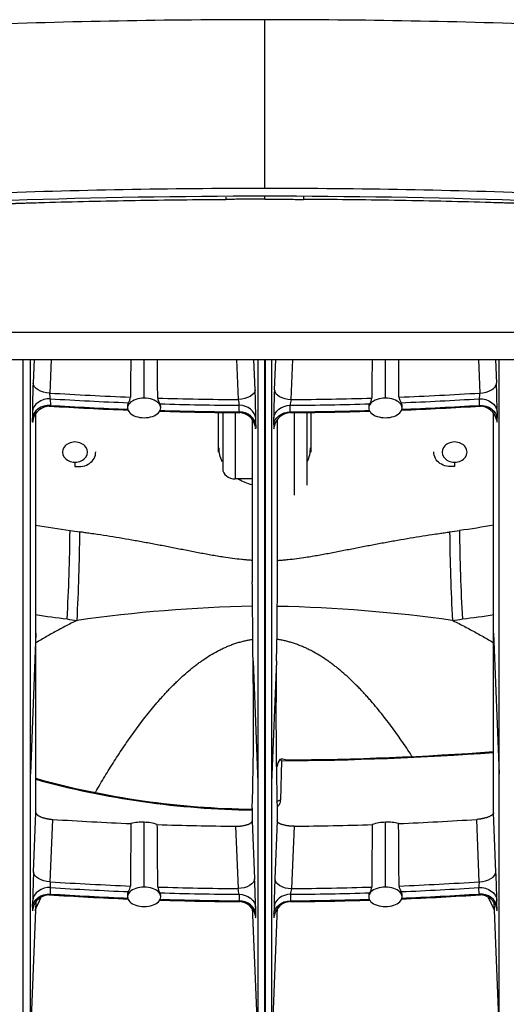
# Model space of a CAD drawing. Units: millimetres. Extents: x -26 to 420, y 0 to 522.
# Drawn here: x 80 to 83, y 27 to 33 of the extents above; entities that cross this region are included whole.
import ezdxf

# ---------------------------------------------------------------- set-up
doc = ezdxf.new("R2010")
doc.units = ezdxf.units.MM
for name, color, linetype in [('2006630-00-GALLE', 7, 'Continuous'), ('2006633-01-BLIND', 7, 'Continuous'), ('2006635-00-SPJAL', 7, 'Continuous'), ('Drawing', 7, 'Continuous'), ('HUV-2006628', 7, 'Continuous'), ('INSEX-M5', 7, 'Continuous'), ('INSEX-M6', 7, 'Continuous')]:
    doc.layers.add(name, color=color, linetype=linetype)

# ---------------------------------------------------------------- blocks, each defined once
blk = doc.blocks.new('SE3')
at = {"layer": '2006630-00-GALLE', "color": 7, "linetype": 'Continuous'}
for p, q in [((80.2913, 30.6402), (80.2913, 28.1161)), ((80.2939, 28.1159), (80.2939, 30.6402)), ((80.3372, 28.1498), (80.3372, 30.6402)), ((80.3594, 30.6402), (80.3534, 30.4976)), ((80.4621, 30.6402), (80.4536, 30.439)), ((81.0207, 30.4082), (81.0207, 30.6402)), ((81.5878, 30.3997), (81.5777, 30.6402)), ((81.6877, 30.4583), (81.6801, 30.6402)), ((81.7043, 30.6402), (81.7043, 28.0967)), ((81.7443, 30.6402), (81.7443, 28.0626)), ((81.7457, 28.0626), (81.7457, 30.6402)), ((81.7472, 30.6402), (81.7472, 28.0626)), ((81.7871, 30.6402), (81.7871, 28.0967)), ((81.8037, 30.4583), (81.8113, 30.6402)), ((81.9036, 30.3997), (81.9137, 30.6402)), ((82.4707, 30.4082), (82.4707, 30.6402)), ((83.0294, 30.6402), (83.0378, 30.439)), ((83.132, 30.6402), (83.138, 30.4976)), ((83.1542, 28.1498), (83.1542, 30.6402)), ((80.457, 30.4045), (80.4571, 30.3649)), ((80.9205, 30.3605), (80.9207, 30.3487)), ((81.5925, 30.3259), (81.5926, 30.3655)), ((81.899, 30.3259), (81.8988, 30.3655)), ((82.5707, 30.3487), (82.571, 30.3605)), ((83.0344, 30.4045), (83.0343, 30.3649)), ((80.3495, 30.3266), (80.3496, 30.287)), ((80.3707, 30.2118), (80.3707, 30.3161)), ((81.1207, 30.3487), (81.1208, 30.3536)), ((82.3706, 30.3536), (82.3707, 30.3487)), ((83.1207, 30.2118), (83.1207, 30.3161)), ((83.142, 30.3266), (83.1418, 30.287)), ((81.6707, 30.2741), (81.6707, 30.1656)), ((81.6915, 30.2477), (81.6916, 30.2873)), ((81.7999, 30.2477), (81.7998, 30.2873)), ((81.8207, 30.2741), (81.8207, 30.1656)), ((80.3707, 28.9962), (80.3707, 30.2118)), ((83.1207, 28.9962), (83.1207, 30.2118)), ((81.6707, 30.1656), (81.6707, 29.3039)), ((81.8207, 30.1656), (81.8207, 29.3039)), ((80.3707, 28.9962), (80.3372, 28.1498)), ((80.3707, 27.9163), (80.3707, 28.9962)), ((83.1207, 28.9962), (83.1542, 28.1498)), ((83.1207, 27.9163), (83.1207, 28.9962)), ((81.6753, 28.8289), (81.675, 28.8707)), ((81.6753, 28.8289), (81.7043, 28.0967)), ((81.8161, 28.8289), (81.7871, 28.0967)), ((81.8161, 28.8289), (81.8164, 28.8707)), ((81.8463, 28.229), (81.841, 27.9912)), ((80.2913, 28.1161), (80.2913, 26.535)), ((80.2939, 28.1159), (80.2913, 28.1161)), ((80.2939, 26.5348), (80.2939, 28.1159)), ((80.3372, 26.5723), (80.3372, 28.1498)), ((83.1542, 26.5723), (83.1542, 28.1498)), ((81.7043, 28.0967), (81.7043, 26.5171)), ((81.7443, 28.0626), (81.7443, 26.4795)), ((81.7443, 28.0626), (81.7457, 28.0626)), ((81.7457, 26.4795), (81.7457, 28.0626)), ((81.7457, 28.0626), (81.7472, 28.0626)), ((81.7472, 28.0626), (81.7472, 26.4795)), ((81.7871, 28.0967), (81.7871, 26.5171)), ((81.6707, 27.9443), (81.6707, 27.8677)), ((81.8207, 27.9443), (81.8207, 27.8677)), ((80.3563, 27.5607), (80.3707, 27.9163)), ((80.4565, 27.5014), (80.4717, 27.8764)), ((83.0349, 27.5014), (83.0197, 27.8764)), ((83.1352, 27.5607), (83.1207, 27.9163)), ((81.0207, 27.4698), (81.0207, 27.8593)), ((81.5697, 27.8354), (81.585, 27.4604)), ((81.6707, 27.8677), (81.6849, 27.5196)), ((81.8207, 27.8677), (81.8066, 27.5196)), ((81.9217, 27.8354), (81.9065, 27.4604)), ((82.4707, 27.4698), (82.4707, 27.8593)), ((80.4581, 27.4278), (80.4588, 27.467)), ((83.0333, 27.4278), (83.0326, 27.467)), ((80.9205, 27.4222), (80.9207, 27.4102)), ((81.1207, 27.4102), (81.1208, 27.415)), ((81.5912, 27.4262), (81.5919, 27.3869)), ((81.9002, 27.4262), (81.8995, 27.3869)), ((82.3706, 27.415), (82.3707, 27.4102)), ((82.5707, 27.4102), (82.571, 27.4222)), ((80.3699, 27.3803), (80.3385, 26.5938)), ((80.3503, 27.3505), (80.351, 27.3897)), ((81.6707, 27.3489), (81.7031, 26.5386)), ((81.6902, 27.3486), (81.6909, 27.3093)), ((81.8207, 27.3489), (81.7884, 26.5386)), ((81.8013, 27.3486), (81.8006, 27.3093)), ((83.1216, 27.3803), (83.153, 26.5938)), ((83.1412, 27.3505), (83.1405, 27.3897))]:
    blk.add_line(p, q, dxfattribs=at)
for centre, radius, start, end in [((138.7571, 30.1674), 57.8186, 179.531429, 179.754974), ((23.2812, 30.1593), 57.8216, 0.247433, 0.476569), ((140.2102, 30.1593), 57.8216, 179.523431, 179.752567), ((24.7343, 30.1674), 57.8186, 0.245026, 0.468571), ((84.9949, 30.3053), 4.6454, 177.62674, 179.73713), ((78.4966, 30.3053), 4.6454, 0.26287, 2.37326), ((80.1467, 30.3914), 0.3106, 2.42042, 8.81399), ((77.1057, 30.2673), 4.586, 0.24945, 2.38712), ((86.3857, 30.2673), 4.586, 177.61288, 179.75055), ((83.3447, 30.3914), 0.3106, 171.18601, 177.57958), ((80.4543, 30.2564), 0.1039, 88.70949, 170.25145), ((81.7743, 51.8508), 21.5309, 266.47341, 267.73984), ((80.9569, 30.361), 0.0364, 146.90924, 180.75062), ((80.8661, 30.4228), 0.0734, 325.18655, 353.59934), ((81.1813, 30.4184), 0.0796, 186.74931, 213.51573), ((81.0844, 30.3545), 0.0364, 358.49266, 33.07647), ((81.4344, 30.3607), 0.1583, 1.71853, 14.25924), ((82.057, 30.3607), 0.1583, 165.74076, 178.28147), ((82.407, 30.3545), 0.0364, 146.92353, 181.50734), ((82.3101, 30.4184), 0.0796, 326.48427, 353.25069), ((82.6254, 30.4228), 0.0734, 186.40066, 214.81345), ((82.5346, 30.361), 0.0364, 359.24938, 33.09076), ((81.7172, 51.8495), 21.5297, 272.26017, 273.52663), ((83.0371, 30.2564), 0.1039, 9.74855, 91.29051), ((81.7558, 51.8236), 21.5032, 268.2911, 269.57281), ((81.5873, 30.2178), 0.1034, 9.92108, 87.73854), ((81.9042, 30.2178), 0.1034, 92.26146, 170.07892), ((81.7356, 51.8232), 21.5027, 270.42718, 271.70895), ((62.1567, 28.4885), 19.5216, 358.40254, 0.99918), ((101.3347, 28.4885), 19.5216, 179.00082, 181.59746), ((81.8824, 28.1951), 0.0616, 138.82581, 180.30563), ((81.8513, 28.1938), 0.0446, 64.59571, 110.00836), ((81.8104, 28.1848), 0.0569, 50.9594, 63.19988), ((81.75, 46.9072), 18.6784, 270.29531, 274.2099), ((81.7501, 46.8816), 18.648, 270.36976, 274.21648), ((81.7287, 33.0268), 5.0938, 254.51821, 269.34684), ((81.7287, 33.0016), 5.0638, 254.42494, 269.34278), ((139.4349, 27.2393), 58.4966, 179.40062, 179.768082), ((81.0065, 27.6053), 0.2544, 86.79893, 104.82474), ((81.0149, 27.596), 0.2633, 71.19427, 88.74468), ((22.589, 27.2306), 58.5141, 0.234561, 0.601945), ((140.9025, 27.2306), 58.5141, 179.398055, 179.765439), ((82.4765, 27.596), 0.2633, 91.25532, 108.80573), ((82.4849, 27.6053), 0.2544, 75.17526, 93.20107), ((24.0566, 27.2393), 58.4966, 0.231918, 0.59938), ((89.3291, 27.196), 8.9802, 177.67272, 178.7642), ((72.3889, 27.145), 9.3035, 1.25392, 2.30796), ((91.1025, 27.145), 9.3035, 177.69204, 178.74608), ((74.1624, 27.196), 8.9802, 1.2358, 2.32728), ((80.3025, 27.4736), 0.1564, 357.58517, 10.24662), ((80.8652, 27.4842), 0.074, 325.56502, 353.7076), ((81.1824, 27.4794), 0.0804, 186.64399, 213.1116), ((81.318, 27.3941), 0.2751, 6.69375, 13.9517), ((82.1734, 27.3941), 0.2751, 166.0483, 173.30625), ((82.309, 27.4794), 0.0804, 326.8884, 353.35601), ((82.6263, 27.4842), 0.074, 186.2924, 214.43498), ((83.1889, 27.4736), 0.1564, 169.75338, 182.41483), ((80.4541, 27.3187), 0.1045, 88.6114, 170.26642), ((81.766, 47.7466), 20.3656, 266.29124, 267.63336), ((80.9568, 27.4227), 0.0364, 147.38623, 180.73355), ((81.0844, 27.4159), 0.0364, 358.49154, 32.61197), ((82.407, 27.4159), 0.0364, 147.38803, 181.50846), ((82.5346, 27.4227), 0.0364, 359.26645, 32.61377), ((81.7255, 47.7455), 20.3645, 272.36665, 273.7088), ((83.0373, 27.3187), 0.1045, 9.73358, 91.3886), ((80.5305, 27.3409), 0.1808, 169.18008, 182.18866), ((81.7532, 47.7512), 20.3697, 268.20307, 269.5551), ((81.5873, 27.278), 0.1042, 9.67314, 87.566), ((81.9042, 27.278), 0.1042, 92.434, 170.32686), ((81.7382, 47.7508), 20.3693, 270.44489, 271.79697), ((82.9609, 27.3409), 0.1808, 355.50203, 3.05645), ((80.5305, 27.3409), 0.1808, 182.18866, 184.49797), ((81.4967, 27.2988), 0.1946, 356.05923, 3.09263), ((81.9947, 27.2988), 0.1946, 176.90737, 183.94077)]:
    blk.add_arc(centre, radius, start, end, dxfattribs=at)
for centre, major_axis, ratio, start_param, end_param in [((81.7457, 44.1123), (-16.9505, 0), 0.809017, 1.494495, 1.523188), ((81.7457, 44.1123), (16.9505, 0), 0.809017, 4.759997, 4.788691), ((81.7457, 44.0976), (-16.9746, 0), 0.809017, 1.494804, 1.522508), ((81.7457, 44.058), (-16.9746, 0), 0.809017, 1.494811, 1.5225), ((81.0207, 30.3495), (0.1, 0), 0.587785, 1.570796, 4.712389), ((81.0207, 30.3495), (-0.1, 0), 0.587785, 1.570796, 4.712389), ((81.7457, 44.1123), (-16.9505, 0), 0.809017, 1.532825, 1.56148), ((81.7457, 44.0976), (-16.9746, 0), 0.809017, 1.533627, 1.561776), ((81.7457, 44.0976), (16.9746, 0), 0.809017, 4.721409, 4.749558), ((81.7457, 44.1123), (16.9505, 0), 0.809017, 4.721705, 4.75036), ((82.4707, 30.3495), (0.1, 0), 0.587785, 1.570796, 4.712389), ((82.4707, 30.3495), (-0.1, 0), 0.587785, 1.570796, 4.712389), ((81.7457, 44.0976), (16.9746, 0), 0.809017, 4.760678, 4.788382), ((81.7457, 44.058), (16.9746, 0), 0.809017, 4.760685, 4.788374), ((81.7457, 44.058), (-16.9746, 0), 0.809017, 1.533634, 1.561769), ((81.7457, 44.058), (16.9746, 0), 0.809017, 4.721417, 4.749551), ((81.5524, 32.9132), (0.113, -4.9975), 0.010613, 0.628257, 0.763545), ((81.939, 32.9132), (-0.113, -4.9975), 0.010613, -0.763545, -0.628257), ((81.7457, 40.5403), (-15.7051, 0), 0.809017, 1.489588, 1.519562), ((81.7457, 40.5403), (15.7051, 0), 0.809017, 4.763624, 4.793598), ((81.7457, 40.5403), (-15.7051, 0), 0.809017, 1.529659, 1.55959), ((81.7457, 40.5403), (15.7051, 0), 0.809017, 4.723595, 4.753526), ((81.7457, 40.531), (-16.1569, 0), 0.809017, 1.490917, 1.520827), ((81.7457, 40.5163), (-16.1811, 0), 0.809017, 1.491183, 1.520127), ((81.0207, 27.411), (0.1, 0), 0.587785, 1.570796, 4.712389), ((81.0207, 27.411), (-0.1, 0), 0.587785, 1.570796, 4.712389), ((81.7457, 40.531), (-16.1569, 0), 0.809017, 1.53098, 1.560846), ((81.7457, 40.531), (16.1569, 0), 0.809017, 4.722339, 4.752205), ((82.4707, 27.411), (0.1, 0), 0.587785, 1.570796, 4.712389), ((82.4707, 27.411), (-0.1, 0), 0.587785, 1.570796, 4.712389), ((81.7457, 40.531), (16.1569, 0), 0.809017, 4.762358, 4.792268), ((81.7457, 40.5163), (16.1811, 0), 0.809017, 4.763058, 4.792002), ((81.7457, 40.4771), (-16.1811, 0), 0.809017, 1.49114, 1.520127), ((81.7457, 40.5163), (-16.1811, 0), 0.809017, 1.531814, 1.561246), ((81.7457, 40.5163), (16.1811, 0), 0.809017, 4.721939, 4.751372), ((81.7457, 40.4771), (16.1811, 0), 0.809017, 4.763058, 4.792046), ((81.7457, 40.4771), (-16.1811, 0), 0.809017, 1.531814, 1.561289), ((81.7457, 40.4771), (16.1811, 0), 0.809017, 4.721896, 4.751372)]:
    blk.add_ellipse(centre, major_axis=major_axis, ratio=ratio, start_param=start_param, end_param=end_param, dxfattribs=at)
for points in [[(80.4536, 30.439), (80.4013, 30.4404), (80.3536, 30.4684), (80.3534, 30.4976)], [(83.0378, 30.439), (83.0901, 30.4404), (83.1378, 30.4684), (83.138, 30.4976)], [(81.6877, 30.4583), (81.6875, 30.4291), (81.64, 30.4012), (81.5878, 30.3997)], [(81.8037, 30.4583), (81.8039, 30.4291), (81.8514, 30.4012), (81.9036, 30.3997)], [(80.457, 30.4045), (80.4034, 30.4078), (80.3514, 30.37), (80.3495, 30.3266)], [(80.4571, 30.3649), (80.4036, 30.3682), (80.3515, 30.3304), (80.3496, 30.287)], [(81.6916, 30.2873), (81.6899, 30.3284), (81.6435, 30.365), (81.5926, 30.3655)], [(81.7998, 30.2873), (81.8016, 30.3284), (81.8479, 30.365), (81.8988, 30.3655)], [(83.0343, 30.3649), (83.0879, 30.3682), (83.1399, 30.3304), (83.1418, 30.287)], [(83.0344, 30.4045), (83.088, 30.4078), (83.1401, 30.37), (83.142, 30.3266)], [(81.6915, 30.2477), (81.6897, 30.2888), (81.6434, 30.3254), (81.5925, 30.3259)], [(81.7999, 30.2477), (81.8017, 30.2888), (81.8481, 30.3254), (81.899, 30.3259)], [(81.841, 27.9912), (81.828, 27.9914), (81.816, 27.9842), (81.816, 27.9762)], [(80.4565, 27.5014), (80.4038, 27.5028), (80.3558, 27.5312), (80.3563, 27.5607)], [(81.6849, 27.5196), (81.6853, 27.4902), (81.6376, 27.4619), (81.585, 27.4604)], [(81.8066, 27.5196), (81.8061, 27.4902), (81.8539, 27.4619), (81.9065, 27.4604)], [(83.0349, 27.5014), (83.0877, 27.5028), (83.1356, 27.5312), (83.1352, 27.5607)], [(80.4588, 27.467), (80.4051, 27.4708), (80.3527, 27.4333), (80.351, 27.3897)], [(83.0326, 27.467), (83.0863, 27.4708), (83.1387, 27.4333), (83.1405, 27.3897)], [(80.3503, 27.3505), (80.352, 27.3941), (80.4044, 27.4316), (80.4581, 27.4278)], [(81.5912, 27.4262), (81.6421, 27.4261), (81.6885, 27.3897), (81.6902, 27.3486)], [(81.9002, 27.4262), (81.8493, 27.4261), (81.803, 27.3897), (81.8013, 27.3486)], [(83.1412, 27.3505), (83.1394, 27.3941), (83.087, 27.4316), (83.0333, 27.4278)], [(81.6909, 27.3093), (81.6892, 27.3505), (81.6428, 27.3868), (81.5919, 27.3869)], [(81.8006, 27.3093), (81.8023, 27.3505), (81.8486, 27.3868), (81.8995, 27.3869)]]:
    blk.add_open_spline(points, degree=3, dxfattribs=at)
for points, knots in [([(80.3518, 30.272), (80.3518, 30.2714), (80.3517, 30.2707), (80.3515, 30.2678), (80.3513, 30.266), (80.3511, 30.2648), (80.3508, 30.2631), (80.3506, 30.2627), (80.3502, 30.2644), (80.35, 30.2665), (80.3498, 30.2715), (80.3498, 30.2735), (80.3497, 30.279), (80.3496, 30.2827), (80.3496, 30.287)], [0.3451388, 0.3451388, 0.3451388, 0.3451388, 0.3732494, 0.3732494, 0.4854155, 0.4854155, 0.4854155, 0.6463882, 0.6463882, 0.8070266, 0.8070266, 0.8871396, 0.8871396, 1, 1, 1, 1]), ([(81.6915, 30.2477), (81.6915, 30.2432), (81.6915, 30.2392), (81.6914, 30.2342), (81.6913, 30.2327), (81.6912, 30.2296), (81.6912, 30.2282), (81.691, 30.2254), (81.6908, 30.2244), (81.6905, 30.2236), (81.6904, 30.2239), (81.6902, 30.2247), (81.69, 30.2259), (81.6897, 30.2282), (81.6894, 30.2317)], [0, 0, 0, 0, 0.1192414, 0.1192414, 0.1802918, 0.1802918, 0.2603131, 0.2603131, 0.3714502, 0.3714502, 0.4827905, 0.4827905, 0.4827905, 0.6382641, 0.6382641, 0.6382641, 0.6382641]), ([(81.7999, 30.2477), (81.7999, 30.2432), (81.8, 30.2392), (81.8001, 30.2342), (81.8001, 30.2327), (81.8002, 30.2296), (81.8003, 30.2282), (81.8005, 30.2254), (81.8006, 30.2244), (81.8009, 30.2236), (81.801, 30.2239), (81.8012, 30.2247), (81.8015, 30.2259), (81.8018, 30.2282), (81.802, 30.2317)], [0, 0, 0, 0, 0.1192414, 0.1192414, 0.1802918, 0.1802918, 0.2603131, 0.2603131, 0.3714502, 0.3714502, 0.4827905, 0.4827905, 0.4827905, 0.6382641, 0.6382641, 0.6382641, 0.6382641]), ([(83.1396, 30.272), (83.1397, 30.2714), (83.1397, 30.2707), (83.14, 30.2678), (83.1402, 30.266), (83.1404, 30.2648), (83.1406, 30.2631), (83.1409, 30.2627), (83.1413, 30.2644), (83.1414, 30.2665), (83.1416, 30.2715), (83.1417, 30.2735), (83.1418, 30.279), (83.1418, 30.2827), (83.1418, 30.287)], [0.3451388, 0.3451388, 0.3451388, 0.3451388, 0.3732494, 0.3732494, 0.4854155, 0.4854155, 0.4854155, 0.6463882, 0.6463882, 0.8070266, 0.8070266, 0.8871396, 0.8871396, 1, 1, 1, 1]), ([(81.8214, 27.9523), (81.8262, 27.9565), (81.8302, 27.9612), (81.8361, 27.9706), (81.8382, 27.9753), (81.8401, 27.9826), (81.8406, 27.9853), (81.8409, 27.989), (81.841, 27.9901), (81.841, 27.9912)], [0.5321494, 0.5321494, 0.5321494, 0.5321494, 0.7171098, 0.7171098, 0.8770342, 0.8770342, 0.9634967, 0.9634967, 1, 1, 1, 1]), ([(80.3707, 27.9163), (80.3707, 27.9158), (80.3708, 27.9153), (80.3708, 27.9147), (80.3709, 27.9142), (80.3711, 27.9137), (80.3712, 27.9131), (80.3714, 27.9126), (80.3716, 27.9121), (80.3719, 27.9115), (80.3722, 27.911), (80.3725, 27.9104), (80.3728, 27.9099), (80.3732, 27.9094), (80.3735, 27.9088), (80.374, 27.9083), (80.3744, 27.9077), (80.3749, 27.9072), (80.3754, 27.9067), (80.3759, 27.9061), (80.3764, 27.9056), (80.377, 27.905), (80.3776, 27.9045), (80.3782, 27.904), (80.3788, 27.9035), (80.3795, 27.9029), (80.3802, 27.9024), (80.3809, 27.9019), (80.3816, 27.9013), (80.3824, 27.9008), (80.3832, 27.9003), (80.384, 27.8998), (80.3848, 27.8993), (80.3857, 27.8988), (80.3865, 27.8982), (80.3874, 27.8977), (80.3884, 27.8972), (80.3902, 27.8962), (80.3922, 27.8952), (80.3943, 27.8943), (80.3953, 27.8938), (80.3964, 27.8933), (80.3975, 27.8928), (80.3986, 27.8923), (80.3997, 27.8919), (80.4008, 27.8914), (80.4031, 27.8905), (80.4056, 27.8896), (80.4081, 27.8887), (80.4093, 27.8883), (80.4106, 27.8879), (80.4119, 27.8874), (80.4132, 27.887), (80.4146, 27.8866), (80.4159, 27.8862), (80.4186, 27.8854), (80.4214, 27.8846), (80.4243, 27.8839), (80.4258, 27.8835), (80.4272, 27.8832), (80.4287, 27.8828), (80.4294, 27.8826), (80.4302, 27.8825), (80.4309, 27.8823), (80.4316, 27.8821), (80.4324, 27.882), (80.4331, 27.8818), (80.4346, 27.8815), (80.4362, 27.8812), (80.4377, 27.8809), (80.4393, 27.8806), (80.4408, 27.8803), (80.4424, 27.88), (80.444, 27.8797), (80.4456, 27.8794), (80.4472, 27.8792), (80.4488, 27.8789), (80.4504, 27.8787), (80.452, 27.8785), (80.4537, 27.8782), (80.4553, 27.878), (80.4569, 27.8778), (80.4586, 27.8776), (80.4602, 27.8774), (80.4618, 27.8773), (80.4651, 27.8769), (80.4684, 27.8767), (80.4717, 27.8764)], [0, 0, 0, 0, 0.03113, 0.03113, 0.03113, 0.06236, 0.06236, 0.06236, 0.093659, 0.093659, 0.093659, 0.12499, 0.12499, 0.12499, 0.156309, 0.156309, 0.156309, 0.187571, 0.187571, 0.187571, 0.218728, 0.218728, 0.218728, 0.249843, 0.249843, 0.249843, 0.281054, 0.281054, 0.281054, 0.312337, 0.312337, 0.312337, 0.343662, 0.343662, 0.343662, 0.374996, 0.374996, 0.374996, 0.437551, 0.437551, 0.437551, 0.468701, 0.468701, 0.468701, 0.499827, 0.499827, 0.499827, 0.562394, 0.562394, 0.562394, 0.593759, 0.593759, 0.593759, 0.625129, 0.625129, 0.625129, 0.687743, 0.687743, 0.687743, 0.718928, 0.718928, 0.718928, 0.73448, 0.73448, 0.73448, 0.750035, 0.750035, 0.750035, 0.781258, 0.781258, 0.781258, 0.812581, 0.812581, 0.812581, 0.843949, 0.843949, 0.843949, 0.875308, 0.875308, 0.875308, 0.906611, 0.906611, 0.906611, 0.93782, 0.93782, 0.93782, 1, 1, 1, 1]), ([(83.1207, 27.9163), (83.1207, 27.9158), (83.1207, 27.9153), (83.1206, 27.9147), (83.1205, 27.9142), (83.1204, 27.9137), (83.1202, 27.9131), (83.12, 27.9126), (83.1198, 27.9121), (83.1195, 27.9115), (83.1193, 27.911), (83.119, 27.9104), (83.1186, 27.9099), (83.1183, 27.9094), (83.1179, 27.9088), (83.1175, 27.9083), (83.117, 27.9077), (83.1166, 27.9072), (83.1161, 27.9067), (83.1156, 27.9061), (83.115, 27.9056), (83.1144, 27.905), (83.1139, 27.9045), (83.1132, 27.904), (83.1126, 27.9035), (83.1119, 27.9029), (83.1113, 27.9024), (83.1105, 27.9019), (83.1098, 27.9013), (83.109, 27.9008), (83.1082, 27.9003), (83.1075, 27.8998), (83.1066, 27.8993), (83.1058, 27.8988), (83.1049, 27.8982), (83.104, 27.8977), (83.1031, 27.8972), (83.1012, 27.8962), (83.0993, 27.8952), (83.0972, 27.8943), (83.0961, 27.8938), (83.0951, 27.8933), (83.094, 27.8928), (83.0929, 27.8923), (83.0918, 27.8919), (83.0906, 27.8914), (83.0883, 27.8905), (83.0859, 27.8896), (83.0834, 27.8887), (83.0821, 27.8883), (83.0808, 27.8879), (83.0795, 27.8874), (83.0782, 27.887), (83.0769, 27.8866), (83.0755, 27.8862), (83.0728, 27.8854), (83.07, 27.8846), (83.0671, 27.8839), (83.0657, 27.8835), (83.0642, 27.8832), (83.0628, 27.8828), (83.062, 27.8826), (83.0613, 27.8825), (83.0605, 27.8823), (83.0598, 27.8821), (83.059, 27.882), (83.0583, 27.8818), (83.0568, 27.8815), (83.0553, 27.8812), (83.0537, 27.8809), (83.0522, 27.8806), (83.0506, 27.8803), (83.049, 27.88), (83.0475, 27.8797), (83.0459, 27.8794), (83.0443, 27.8792), (83.0426, 27.8789), (83.041, 27.8787), (83.0394, 27.8785), (83.0378, 27.8782), (83.0361, 27.878), (83.0345, 27.8778), (83.0329, 27.8776), (83.0312, 27.8774), (83.0296, 27.8773), (83.0263, 27.8769), (83.023, 27.8767), (83.0197, 27.8764)], [0, 0, 0, 0, 0.03113, 0.03113, 0.03113, 0.06236, 0.06236, 0.06236, 0.093659, 0.093659, 0.093659, 0.12499, 0.12499, 0.12499, 0.156309, 0.156309, 0.156309, 0.187571, 0.187571, 0.187571, 0.218728, 0.218728, 0.218728, 0.249843, 0.249843, 0.249843, 0.281054, 0.281054, 0.281054, 0.312337, 0.312337, 0.312337, 0.343662, 0.343662, 0.343662, 0.374996, 0.374996, 0.374996, 0.437551, 0.437551, 0.437551, 0.468701, 0.468701, 0.468701, 0.499827, 0.499827, 0.499827, 0.562394, 0.562394, 0.562394, 0.593759, 0.593759, 0.593759, 0.625129, 0.625129, 0.625129, 0.687743, 0.687743, 0.687743, 0.718928, 0.718928, 0.718928, 0.73448, 0.73448, 0.73448, 0.750035, 0.750035, 0.750035, 0.781258, 0.781258, 0.781258, 0.812581, 0.812581, 0.812581, 0.843949, 0.843949, 0.843949, 0.875308, 0.875308, 0.875308, 0.906611, 0.906611, 0.906611, 0.93782, 0.93782, 0.93782, 1, 1, 1, 1]), ([(81.5697, 27.8354), (81.5714, 27.8353), (81.573, 27.8353), (81.5747, 27.8354), (81.5764, 27.8354), (81.578, 27.8354), (81.5797, 27.8355), (81.5813, 27.8355), (81.583, 27.8356), (81.5846, 27.8356), (81.5863, 27.8357), (81.5879, 27.8358), (81.5895, 27.8359), (81.5912, 27.836), (81.5928, 27.8361), (81.5944, 27.8363), (81.596, 27.8364), (81.5976, 27.8366), (81.5992, 27.8367), (81.6008, 27.8369), (81.6023, 27.8371), (81.6039, 27.8373), (81.6054, 27.8374), (81.6069, 27.8376), (81.6084, 27.8379), (81.6114, 27.8383), (81.6144, 27.8388), (81.6172, 27.8393), (81.6201, 27.8398), (81.6229, 27.8403), (81.6256, 27.841), (81.6283, 27.8416), (81.6309, 27.8422), (81.6334, 27.8429), (81.6359, 27.8436), (81.6383, 27.8443), (81.6406, 27.845), (81.6418, 27.8454), (81.6429, 27.8458), (81.644, 27.8462), (81.6451, 27.8465), (81.6461, 27.8469), (81.6472, 27.8473), (81.6492, 27.8482), (81.6512, 27.849), (81.653, 27.8499), (81.6549, 27.8507), (81.6566, 27.8516), (81.6582, 27.8525), (81.6598, 27.8535), (81.6612, 27.8544), (81.6626, 27.8554), (81.6632, 27.8558), (81.6638, 27.8563), (81.6644, 27.8568), (81.665, 27.8573), (81.6655, 27.8578), (81.666, 27.8583), (81.6665, 27.8588), (81.667, 27.8593), (81.6674, 27.8598), (81.6679, 27.8603), (81.6683, 27.8608), (81.6686, 27.8614), (81.6689, 27.8619), (81.6693, 27.8624), (81.6695, 27.8629), (81.6698, 27.8634), (81.67, 27.864), (81.6702, 27.8645), (81.6704, 27.865), (81.6705, 27.8655), (81.6706, 27.8661), (81.6707, 27.8666), (81.6707, 27.8671), (81.6707, 27.8677)], [0, 0, 0, 0, 0.031077, 0.031077, 0.031077, 0.062204, 0.062204, 0.062204, 0.093443, 0.093443, 0.093443, 0.124764, 0.124764, 0.124764, 0.156129, 0.156129, 0.156129, 0.187489, 0.187489, 0.187489, 0.218789, 0.218789, 0.218789, 0.249971, 0.249971, 0.249971, 0.312294, 0.312294, 0.312294, 0.374932, 0.374932, 0.374932, 0.437665, 0.437665, 0.437665, 0.500211, 0.500211, 0.500211, 0.531328, 0.531328, 0.531328, 0.562488, 0.562488, 0.562488, 0.625048, 0.625048, 0.625048, 0.6877, 0.6877, 0.6877, 0.75019, 0.75019, 0.75019, 0.781307, 0.781307, 0.781307, 0.812459, 0.812459, 0.812459, 0.843716, 0.843716, 0.843716, 0.875029, 0.875029, 0.875029, 0.906354, 0.906354, 0.906354, 0.937647, 0.937647, 0.937647, 0.968872, 0.968872, 0.968872, 1, 1, 1, 1]), ([(81.9217, 27.8354), (81.92, 27.8353), (81.9184, 27.8353), (81.9167, 27.8354), (81.9151, 27.8354), (81.9134, 27.8354), (81.9118, 27.8355), (81.9101, 27.8355), (81.9084, 27.8356), (81.9068, 27.8356), (81.9052, 27.8357), (81.9035, 27.8358), (81.9019, 27.8359), (81.9003, 27.836), (81.8986, 27.8361), (81.897, 27.8363), (81.8954, 27.8364), (81.8938, 27.8366), (81.8922, 27.8367), (81.8907, 27.8369), (81.8891, 27.8371), (81.8876, 27.8373), (81.886, 27.8374), (81.8845, 27.8376), (81.883, 27.8379), (81.88, 27.8383), (81.8771, 27.8388), (81.8742, 27.8393), (81.8713, 27.8398), (81.8685, 27.8403), (81.8658, 27.841), (81.8631, 27.8416), (81.8605, 27.8422), (81.858, 27.8429), (81.8555, 27.8436), (81.8531, 27.8443), (81.8508, 27.845), (81.8497, 27.8454), (81.8486, 27.8458), (81.8475, 27.8462), (81.8464, 27.8465), (81.8453, 27.8469), (81.8443, 27.8473), (81.8422, 27.8482), (81.8402, 27.849), (81.8384, 27.8499), (81.8365, 27.8507), (81.8348, 27.8516), (81.8332, 27.8525), (81.8316, 27.8535), (81.8302, 27.8544), (81.8289, 27.8554), (81.8282, 27.8558), (81.8276, 27.8563), (81.827, 27.8568), (81.8265, 27.8573), (81.8259, 27.8578), (81.8254, 27.8583), (81.8249, 27.8588), (81.8244, 27.8593), (81.824, 27.8598), (81.8236, 27.8603), (81.8232, 27.8608), (81.8228, 27.8614), (81.8225, 27.8619), (81.8222, 27.8624), (81.8219, 27.8629), (81.8216, 27.8634), (81.8214, 27.864), (81.8213, 27.8645), (81.8211, 27.865), (81.8209, 27.8655), (81.8209, 27.8661), (81.8208, 27.8666), (81.8207, 27.8671), (81.8207, 27.8677)], [0, 0, 0, 0, 0.031077, 0.031077, 0.031077, 0.062204, 0.062204, 0.062204, 0.093443, 0.093443, 0.093443, 0.124764, 0.124764, 0.124764, 0.156129, 0.156129, 0.156129, 0.187489, 0.187489, 0.187489, 0.218789, 0.218789, 0.218789, 0.249971, 0.249971, 0.249971, 0.312294, 0.312294, 0.312294, 0.374932, 0.374932, 0.374932, 0.437665, 0.437665, 0.437665, 0.500211, 0.500211, 0.500211, 0.531328, 0.531328, 0.531328, 0.562488, 0.562488, 0.562488, 0.625048, 0.625048, 0.625048, 0.6877, 0.6877, 0.6877, 0.75019, 0.75019, 0.75019, 0.781307, 0.781307, 0.781307, 0.812459, 0.812459, 0.812459, 0.843716, 0.843716, 0.843716, 0.875029, 0.875029, 0.875029, 0.906354, 0.906354, 0.906354, 0.937647, 0.937647, 0.937647, 0.968872, 0.968872, 0.968872, 1, 1, 1, 1])]:
    blk.add_open_spline(points, degree=3, knots=knots, dxfattribs=at)
at = {"layer": '2006633-01-BLIND', "color": 7, "linetype": 'Continuous'}
for p, q in [((81.7457, 31.604), (81.7457, 31.6209)), ((80.0323, 30.8043), (83.4591, 30.8043)), ((80.0323, 30.6402), (83.4591, 30.6402))]:
    blk.add_line(p, q, dxfattribs=at)
for centre, start, end in [((83.4719, 31.6354), 180.55283, 180.94745), ((80.0196, 31.6354), 359.05255, 359.5301)]:
    blk.add_arc(centre, 1.9601, start, end, dxfattribs=at)
for points, knots in [([(80.0323, 31.4701), (80.0323, 31.4706), (80.0323, 31.4711), (80.0323, 31.472), (80.0324, 31.4723), (80.0324, 31.4738), (80.0326, 31.4749), (80.033, 31.4781), (80.0335, 31.4803), (80.0347, 31.4847), (80.0355, 31.4869), (80.0378, 31.4923), (80.0396, 31.4956), (80.0427, 31.5004), (80.0438, 31.502), (80.0462, 31.5051), (80.0475, 31.5067), (80.0502, 31.5098), (80.0517, 31.5114), (80.0547, 31.5144), (80.0563, 31.5159), (80.0596, 31.5189), (80.0613, 31.5204), (80.0649, 31.5233), (80.0668, 31.5247), (80.0715, 31.5283), (80.0745, 31.5303), (80.0808, 31.5343), (80.084, 31.5363), (80.0908, 31.5402), (80.0943, 31.542), (80.1016, 31.5457), (80.1053, 31.5474), (80.1131, 31.5508), (80.117, 31.5525), (80.1252, 31.5557), (80.1294, 31.5572), (80.138, 31.5602), (80.1423, 31.5616), (80.1513, 31.5642), (80.1559, 31.5655), (80.1653, 31.5679), (80.1702, 31.5691), (80.1802, 31.5712), (80.1852, 31.5722), (80.1955, 31.574), (80.2006, 31.5748), (80.2111, 31.5763), (80.2165, 31.5769), (80.2245, 31.5777), (80.2272, 31.5779), (80.2327, 31.5784), (80.2354, 31.5785), (80.2395, 31.5788), (80.2409, 31.5789), (80.2437, 31.579), (80.245, 31.5791), (80.2471, 31.5791), (80.2478, 31.5792), (80.2488, 31.5792), (80.2492, 31.5792), (80.2497, 31.5792), (80.2499, 31.5792), (80.2502, 31.5793), (80.2504, 31.5793), (80.2519, 31.5793), (80.2533, 31.5794), (80.2658, 31.5798), (80.2768, 31.5801), (80.2906, 31.5806), (80.2934, 31.5806), (80.299, 31.5808), (80.3017, 31.5809), (80.3101, 31.5812), (80.3156, 31.5813), (80.3323, 31.5819), (80.3434, 31.5822), (80.3767, 31.5832), (80.399, 31.5839), (80.5102, 31.5871), (80.5993, 31.5894), (80.8739, 31.5957), (81.0595, 31.5988), (81.333, 31.6018), (81.4208, 31.6025), (81.5097, 31.6029), (81.5109, 31.603), (81.5121, 31.603)], [0, 0, 0, 0, 0.002136, 0.002136, 0.003579, 0.003579, 0.008146, 0.008146, 0.017251, 0.017251, 0.026343, 0.026343, 0.040233, 0.040233, 0.047166, 0.047166, 0.054091, 0.054091, 0.061014, 0.061014, 0.067931, 0.067931, 0.074842, 0.074842, 0.081749, 0.081749, 0.091978, 0.091978, 0.102203, 0.102203, 0.112424, 0.112424, 0.122646, 0.122646, 0.132867, 0.132867, 0.143095, 0.143095, 0.15333, 0.15333, 0.163576, 0.163576, 0.174154, 0.174154, 0.184749, 0.184749, 0.195359, 0.195359, 0.205987, 0.205987, 0.211368, 0.211368, 0.216753, 0.216753, 0.219449, 0.219449, 0.222144, 0.222144, 0.223491, 0.223491, 0.224165, 0.224165, 0.224499, 0.224499, 0.224818, 0.224818, 0.227363, 0.227363, 0.247761, 0.247761, 0.252889, 0.252889, 0.258016, 0.258016, 0.268268, 0.268268, 0.288773, 0.288773, 0.329782, 0.329782, 0.49407, 0.49407, 0.836149, 0.836149, 0.997849, 0.997849, 1, 1, 1, 1]), ([(81.7457, 31.604), (81.7446, 31.604), (81.7436, 31.604), (81.7046, 31.6038), (81.6668, 31.6036), (81.6145, 31.6034), (81.6001, 31.6034), (81.5784, 31.6033), (81.5711, 31.6032), (81.5603, 31.6032), (81.5567, 31.6032), (81.5512, 31.6031), (81.5494, 31.6031), (81.5458, 31.6031), (81.544, 31.6031), (81.5333, 31.6031), (81.5244, 31.603), (81.5144, 31.603), (81.5132, 31.603), (81.5121, 31.603)], [0, 0, 0, 0, 0.014461, 0.014461, 0.499781, 0.499781, 0.685449, 0.685449, 0.778283, 0.778283, 0.8247, 0.8247, 0.847908, 0.847908, 0.871122, 0.871122, 0.985004, 0.985004, 1, 1, 1, 1]), ([(81.7457, 31.604), (81.7468, 31.604), (81.7479, 31.604), (81.7868, 31.6038), (81.8246, 31.6036), (81.8769, 31.6034), (81.8914, 31.6034), (81.9131, 31.6033), (81.9203, 31.6032), (81.9312, 31.6032), (81.9348, 31.6032), (81.9402, 31.6031), (81.942, 31.6031), (81.9456, 31.6031), (81.9474, 31.6031), (81.9581, 31.6031), (81.967, 31.603), (81.977, 31.603), (81.9782, 31.603), (81.9794, 31.603)], [0, 0, 0, 0, 0.014461, 0.014461, 0.499781, 0.499781, 0.685449, 0.685449, 0.778283, 0.778283, 0.8247, 0.8247, 0.847908, 0.847908, 0.871122, 0.871122, 0.985004, 0.985004, 1, 1, 1, 1]), ([(83.4591, 31.4701), (83.4591, 31.4706), (83.4591, 31.4711), (83.4591, 31.472), (83.4591, 31.4723), (83.459, 31.4738), (83.4589, 31.4749), (83.4584, 31.4781), (83.458, 31.4803), (83.4567, 31.4847), (83.456, 31.4869), (83.4536, 31.4923), (83.4519, 31.4956), (83.4487, 31.5004), (83.4476, 31.502), (83.4452, 31.5051), (83.4439, 31.5067), (83.4412, 31.5098), (83.4398, 31.5114), (83.4367, 31.5144), (83.4351, 31.5159), (83.4318, 31.5189), (83.4301, 31.5204), (83.4265, 31.5233), (83.4247, 31.5247), (83.4199, 31.5283), (83.4169, 31.5303), (83.4107, 31.5343), (83.4074, 31.5363), (83.4006, 31.5402), (83.3971, 31.542), (83.3899, 31.5457), (83.3861, 31.5474), (83.3784, 31.5508), (83.3744, 31.5525), (83.3662, 31.5557), (83.3621, 31.5572), (83.3535, 31.5602), (83.3491, 31.5616), (83.3401, 31.5642), (83.3356, 31.5655), (83.3261, 31.5679), (83.3212, 31.5691), (83.3113, 31.5712), (83.3062, 31.5722), (83.296, 31.574), (83.2908, 31.5748), (83.2803, 31.5763), (83.275, 31.5769), (83.2669, 31.5777), (83.2642, 31.5779), (83.2587, 31.5784), (83.256, 31.5785), (83.2519, 31.5788), (83.2505, 31.5789), (83.2478, 31.579), (83.2464, 31.5791), (83.2443, 31.5791), (83.2436, 31.5792), (83.2426, 31.5792), (83.2423, 31.5792), (83.2417, 31.5792), (83.2416, 31.5792), (83.2412, 31.5793), (83.241, 31.5793), (83.2395, 31.5793), (83.2381, 31.5794), (83.2257, 31.5798), (83.2146, 31.5801), (83.2008, 31.5806), (83.198, 31.5806), (83.1925, 31.5808), (83.1897, 31.5809), (83.1814, 31.5812), (83.1758, 31.5813), (83.1591, 31.5819), (83.148, 31.5822), (83.1147, 31.5832), (83.0925, 31.5839), (82.9812, 31.5871), (82.8921, 31.5894), (82.6175, 31.5957), (82.4319, 31.5988), (82.1584, 31.6018), (82.0707, 31.6025), (81.9817, 31.6029), (81.9805, 31.603), (81.9794, 31.603)], [0, 0, 0, 0, 0.002136, 0.002136, 0.003579, 0.003579, 0.008146, 0.008146, 0.017251, 0.017251, 0.026343, 0.026343, 0.040233, 0.040233, 0.047166, 0.047166, 0.054091, 0.054091, 0.061014, 0.061014, 0.067931, 0.067931, 0.074842, 0.074842, 0.081749, 0.081749, 0.091978, 0.091978, 0.102203, 0.102203, 0.112424, 0.112424, 0.122646, 0.122646, 0.132867, 0.132867, 0.143095, 0.143095, 0.15333, 0.15333, 0.163576, 0.163576, 0.174154, 0.174154, 0.184749, 0.184749, 0.195359, 0.195359, 0.205987, 0.205987, 0.211368, 0.211368, 0.216753, 0.216753, 0.219449, 0.219449, 0.222144, 0.222144, 0.223491, 0.223491, 0.224165, 0.224165, 0.224499, 0.224499, 0.224818, 0.224818, 0.227363, 0.227363, 0.247761, 0.247761, 0.252889, 0.252889, 0.258016, 0.258016, 0.268268, 0.268268, 0.288773, 0.288773, 0.329782, 0.329782, 0.49407, 0.49407, 0.836149, 0.836149, 0.997849, 0.997849, 1, 1, 1, 1])]:
    blk.add_open_spline(points, degree=3, knots=knots, dxfattribs=at)
at = {"layer": '2006635-00-SPJAL', "color": 7, "linetype": 'Continuous'}
for p, q in [((81.4682, 30.0845), (81.4682, 30.3226)), ((81.4932, 30.3223), (81.4932, 29.9833)), ((81.4932, 30.3223), (81.4932, 29.9833)), ((81.5682, 30.3214), (81.5682, 29.9226)), ((81.5682, 30.3214), (81.5682, 29.9226)), ((81.9232, 30.3215), (81.9232, 29.8242)), ((81.9982, 30.3225), (81.9982, 29.8849)), ((82.0232, 30.3229), (82.0232, 30.0845)), ((81.6707, 29.9226), (81.5682, 29.9226))]:
    blk.add_line(p, q, dxfattribs=at)
blk.add_ellipse((81.5682, 29.9833), major_axis=(0.075, 0), ratio=0.809017, start_param=3.141593, end_param=4.712389, dxfattribs=at)
at = {"layer": 'HUV-2006628', "color": 7, "linetype": 'Continuous'}
blk.add_line((81.7457, 31.6686), (81.7457, 32.6829), dxfattribs=at)
for centre, radius, start, end in [((68.4743, 29.7461), 12.1021, 356.84917, 359.36591), ((67.8697, 29.7404), 12.7656, 357.00177, 359.3876), ((95.6229, 29.7404), 12.7669, 180.61252, 182.99812), ((95.0384, 29.7468), 12.1233, 180.6363, 183.14862), ((81.836, 20.4916), 8.6671, 91.08339, 98.07956), ((81.6332, 20.1993), 8.9596, 82.04277, 88.81019), ((81.3126, 35.2645), 6.2294, 261.28216, 263.04283), ((82.1787, 35.2647), 6.2296, 276.95757, 278.71822)]:
    blk.add_arc(centre, radius, start, end, dxfattribs=at)
for centre, major_axis, ratio, start_param, end_param in [((81.7457, 22.1081), (22.525, 0), 0.469472, 1.570796, 1.648899), ((81.7457, 22.1081), (22.525, 0), 0.469472, 1.492694, 1.570796), ((81.7457, 21.4458), (-21.775, 0), 0.469475, 4.712389, 4.790492), ((81.7457, 21.4458), (21.775, 0), 0.469475, 1.492694, 1.570796), ((81.7457, 21.4459), (21.675, 0), 0.469472, 1.500488, 1.641104), ((81.7457, 32.4304), (-4.9354, 0), 0.587785, 1.331438, 1.34372), ((81.7457, 32.4304), (4.9354, 0), 0.587785, -1.34372, -1.331438), ((81.7457, 31.9415), (-5.0095, 0), 0.587785, 1.331441, 1.343706), ((81.7457, 31.9415), (5.0095, 0), 0.587785, -1.343706, -1.331441)]:
    blk.add_ellipse(centre, major_axis=major_axis, ratio=ratio, start_param=start_param, end_param=end_param, dxfattribs=at)
for points, knots in [([(80.6051, 29.998), (80.6377, 29.9935), (80.6698, 30.0001), (80.7163, 30.0323), (80.7302, 30.058), (80.7301, 30.0853)], [0, 0, 0, 0, 0.25, 0.25, 0.4992839, 0.4992839, 0.4992839, 0.4992839]), ([(81.4899, 30.0265), (81.4775, 30.0532), (81.4708, 30.0817), (81.4707, 30.11), (81.4707, 30.1102), (81.4707, 30.1103)], [0.381514, 0.381514, 0.381514, 0.381514, 0.5, 0.5, 0.5006439, 0.5006439, 0.5006439, 0.5006439]), ([(82.0015, 30.0265), (82.014, 30.0532), (82.0207, 30.0817), (82.0207, 30.11), (82.0207, 30.1102), (82.0207, 30.1103)], [0.381514, 0.381514, 0.381514, 0.381514, 0.5, 0.5, 0.5006439, 0.5006439, 0.5006439, 0.5006439]), ([(82.8863, 29.998), (82.8538, 29.9935), (82.8216, 30.0001), (82.7751, 30.0323), (82.7613, 30.058), (82.7613, 30.0853)], [0, 0, 0, 0, 0.25, 0.25, 0.4992839, 0.4992839, 0.4992839, 0.4992839]), ([(81.6704, 29.4331), (81.6669, 29.4333), (81.6545, 29.434), (81.633, 29.4356), (81.5971, 29.439), (81.5523, 29.4443), (81.5037, 29.4513), (81.4602, 29.4584), (81.4221, 29.465), (81.384, 29.472), (81.3459, 29.4791), (81.3078, 29.4865), (81.2698, 29.4939), (81.2317, 29.5014), (81.1937, 29.5088), (81.1557, 29.5162), (81.1178, 29.5236), (81.0798, 29.5308), (81.0294, 29.5403), (80.9663, 29.5518), (80.8905, 29.5649), (80.8148, 29.5774), (80.75, 29.5874), (80.7054, 29.594), (80.6808, 29.5975), (80.6654, 29.5997), (80.6526, 29.6015), (80.6423, 29.6029), (80.6372, 29.6036), (80.6346, 29.6039)], [0.0711495, 0.0711495, 0.0711495, 0.0711495, 0.0809707, 0.1063439, 0.131717, 0.1821308, 0.2321414, 0.2674267, 0.302494, 0.3373412, 0.3719811, 0.4063353, 0.4406895, 0.4747024, 0.5087153, 0.5424297, 0.5761441, 0.6096205, 0.6430968, 0.7096606, 0.7759096, 0.8422303, 0.908362, 0.9458584, 0.9593938, 0.9729292, 0.9864646, 0.9932323, 1, 1, 1, 1]), ([(81.8211, 29.4331), (81.8245, 29.4333), (81.837, 29.434), (81.8584, 29.4356), (81.8943, 29.439), (81.9391, 29.4443), (81.9878, 29.4513), (82.0312, 29.4584), (82.0693, 29.465), (82.1075, 29.472), (82.1455, 29.4791), (82.1836, 29.4865), (82.2216, 29.4939), (82.2597, 29.5014), (82.2977, 29.5088), (82.3357, 29.5162), (82.3736, 29.5236), (82.4116, 29.5308), (82.4621, 29.5403), (82.5251, 29.5518), (82.6009, 29.5649), (82.6766, 29.5774), (82.7414, 29.5874), (82.786, 29.594), (82.8106, 29.5975), (82.826, 29.5997), (82.8389, 29.6015), (82.8491, 29.6029), (82.8543, 29.6036), (82.8568, 29.6039)], [0.0711495, 0.0711495, 0.0711495, 0.0711495, 0.0809707, 0.1063439, 0.131717, 0.1821308, 0.2321414, 0.2674267, 0.302494, 0.3373412, 0.3719811, 0.4063353, 0.4406895, 0.4747024, 0.5087153, 0.5424297, 0.5761441, 0.6096205, 0.6430968, 0.7096606, 0.7759096, 0.8422303, 0.908362, 0.9458584, 0.9593938, 0.9729292, 0.9864646, 0.9932323, 1, 1, 1, 1]), ([(80.6179, 29.0726), (80.6136, 29.0706), (80.5974, 29.0626), (80.5695, 29.0486), (80.5346, 29.0305), (80.4891, 29.0061), (80.4338, 28.9752), (80.3896, 28.9491), (80.3672, 28.9355), (80.3658, 28.9347)], [0, 0, 0, 0, 0.00348794, 0.01346127, 0.0233286, 0.03319594, 0.05275956, 0.07215097, 0.07340848, 0.07340848, 0.07340848, 0.07340848]), ([(82.8736, 29.0726), (82.8778, 29.0706), (82.894, 29.0626), (82.9219, 29.0486), (82.9568, 29.0305), (83.0024, 29.0061), (83.0576, 28.9752), (83.1019, 28.9491), (83.1243, 28.9355), (83.1256, 28.9347)], [0, 0, 0, 0, 0.00348794, 0.01346127, 0.0233286, 0.03319594, 0.05275956, 0.07215097, 0.07340848, 0.07340848, 0.07340848, 0.07340848]), ([(80.7271, 28.0378), (80.7301, 28.043), (80.7421, 28.0637), (80.7633, 28.0997), (80.7911, 28.1457), (80.8194, 28.1915), (80.8483, 28.237), (80.8777, 28.2822), (80.9079, 28.3271), (80.9388, 28.3717), (80.9705, 28.4158), (81.0029, 28.4595), (81.0363, 28.5027), (81.0707, 28.5453), (81.1002, 28.5802), (81.1244, 28.6077), (81.1429, 28.6282), (81.1618, 28.6485), (81.181, 28.6685), (81.2005, 28.6883), (81.2273, 28.7144), (81.2597, 28.7444), (81.2923, 28.7723), (81.3175, 28.7927), (81.3369, 28.8077), (81.3567, 28.8223), (81.3837, 28.8412), (81.4184, 28.8638), (81.4545, 28.8843), (81.4842, 28.8995), (81.5033, 28.9084), (81.5187, 28.9151), (81.5344, 28.9216), (81.5542, 28.9292), (81.5785, 28.9374), (81.6029, 28.9444), (81.6272, 28.9504), (81.6505, 28.9551), (81.6658, 28.9575), (81.673, 28.9585)], [0.4899535, 0.4899535, 0.4899535, 0.4899535, 0.4960219, 0.5141369, 0.5323232, 0.5505862, 0.5689322, 0.5873655, 0.6058966, 0.6245339, 0.6432875, 0.6621067, 0.6810651, 0.7001759, 0.7194564, 0.729181, 0.7389055, 0.7487345, 0.7585635, 0.768507, 0.7784505, 0.7985972, 0.8161106, 0.8249843, 0.8338579, 0.8428552, 0.8518526, 0.8701232, 0.8885584, 0.8979272, 0.9072959, 0.9120307, 0.9167654, 0.9263098, 0.9359247, 0.9456076, 0.9548782, 0.9641984, 0.9724482, 0.9724482, 0.9724482, 0.9724482]), ([(82.6334, 28.2519), (82.6268, 28.262), (82.6103, 28.2872), (82.5835, 28.3271), (82.5526, 28.3717), (82.521, 28.4158), (82.4885, 28.4595), (82.4551, 28.5027), (82.4207, 28.5453), (82.3912, 28.5802), (82.367, 28.6077), (82.3485, 28.6282), (82.3297, 28.6485), (82.3104, 28.6685), (82.2909, 28.6883), (82.2642, 28.7144), (82.2317, 28.7444), (82.1991, 28.7723), (82.1739, 28.7927), (82.1545, 28.8077), (82.1348, 28.8223), (82.1078, 28.8412), (82.073, 28.8638), (82.0369, 28.8843), (82.0072, 28.8995), (81.9882, 28.9084), (81.9727, 28.9151), (81.9571, 28.9216), (81.9372, 28.9292), (81.9129, 28.9374), (81.8886, 28.9444), (81.8643, 28.9504), (81.841, 28.9551), (81.8256, 28.9575), (81.8184, 28.9585)], [0.575077, 0.575077, 0.575077, 0.575077, 0.5873655, 0.6058966, 0.6245339, 0.6432875, 0.6621067, 0.6810651, 0.7001759, 0.7194564, 0.729181, 0.7389055, 0.7487345, 0.7585635, 0.768507, 0.7784505, 0.7985972, 0.8161106, 0.8249843, 0.8338579, 0.8428552, 0.8518526, 0.8701232, 0.8885584, 0.8979272, 0.9072959, 0.9120307, 0.9167654, 0.9263098, 0.9359247, 0.9456076, 0.9548782, 0.9641984, 0.9724482, 0.9724482, 0.9724482, 0.9724482]), ([(80.3655, 27.3297), (80.3743, 27.3489), (80.3868, 27.3758), (80.3993, 27.4027), (80.403, 27.4104)], [0.22511681, 0.22511681, 0.22511681, 0.22511681, 0.24602836, 0.25449349, 0.25449349, 0.25449349, 0.25449349]), ([(83.126, 27.3297), (83.1171, 27.3489), (83.1047, 27.3758), (83.0921, 27.4027), (83.0885, 27.4104)], [0.22511681, 0.22511681, 0.22511681, 0.22511681, 0.24602836, 0.25449349, 0.25449349, 0.25449349, 0.25449349])]:
    blk.add_open_spline(points, degree=3, knots=knots, dxfattribs=at)
for points in [[(81.6701, 29.8868), (81.6409, 29.8941), (81.6131, 29.9054), (81.5882, 29.9203)], [(80.3689, 29.645), (80.4376, 29.6336), (80.5066, 29.6229), (80.5756, 29.6122)], [(83.1227, 29.6447), (83.0542, 29.633), (82.9852, 29.6221), (82.9158, 29.6122)]]:
    blk.add_open_spline(points, degree=3, dxfattribs=at)
at = {"layer": 'INSEX-M5', "color": 7, "linetype": 'Continuous'}
blk.add_line((80.6051, 30.0234), (80.6051, 29.998), dxfattribs=at)
for major_axis in [(0.075, 0), (-0.075, 0)]:
    blk.add_ellipse((80.6051, 30.0841), major_axis=major_axis, ratio=0.809017, start_param=1.570796, end_param=4.712389, dxfattribs=at)
at = {"layer": 'INSEX-M6', "color": 7, "linetype": 'Continuous'}
blk.add_line((82.8863, 30.0234), (82.8863, 29.998), dxfattribs=at)
for major_axis in [(0.075, 0), (-0.075, 0)]:
    blk.add_ellipse((82.8863, 30.0841), major_axis=major_axis, ratio=0.809017, start_param=1.570796, end_param=4.712389, dxfattribs=at)

msp = doc.modelspace()

# ---------------------------------------------------------------- block references
at = {"layer": 'Drawing'}
msp.add_blockref('SE3', (0, 0), dxfattribs=at)

doc.saveas('drawing.dxf')
